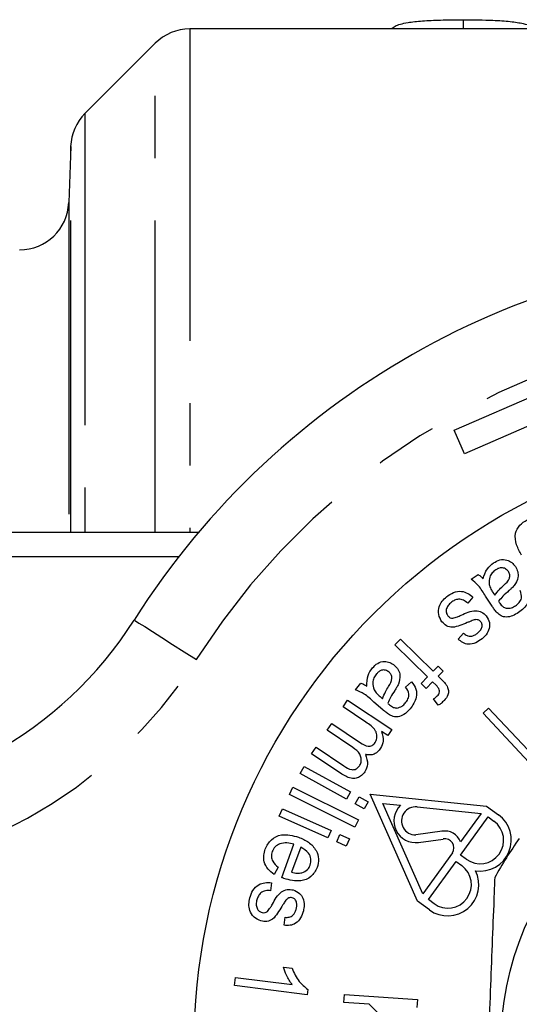
# Model space of a CAD drawing. Extents: x 161 to 246, y 89 to 272.
# Drawn here: x 187 to 198, y 112 to 132 of the extents above; entities that cross this region are included whole.
import ezdxf

# ---------------------------------------------------------------- set-up
doc = ezdxf.new("R2010")
doc.units = 0
doc.linetypes.add('PHANTOM', pattern=[12.7, 6.35, -1.27, 1.27, -1.27, 1.27, -1.27])
doc.layers.get('0').update_dxf_attribs({"linetype": 'CONTINUOUS'})

msp = doc.modelspace()

# ---------------------------------------------------------------- linework, layer by layer
at = {"color": 7, "linetype": 'CONTINUOUS'}
for p, q in [((196.397, 131.627), (196.397, 131.44)), ((198.836, 131.44), (190.824, 131.44)), ((190.116, 131.147), (188.688, 129.719)), ((188.396, 129.046), (188.356, 127.905)), ((196.214, 123.268), (198.768, 124.379)), ((198.438, 123.662), (196.424, 122.786)), ((196.424, 122.786), (196.214, 123.268)), ((184.409, 121.19), (191.007, 121.19)), ((196.561, 120.235), (196.704, 120.329)), ((197.004, 119.96), (197.041, 119.904)), ((196.597, 119.866), (196.489, 119.742)), ((196.988, 119.684), (196.853, 119.887)), ((196.294, 119.012), (196.405, 119.132)), ((195.006, 118.898), (195.12, 119.014)), ((195.12, 119.014), (195.787, 118.357)), ((195.672, 118.241), (195.006, 118.898)), ((195.787, 118.357), (195.889, 118.46)), ((195.99, 118.36), (195.888, 118.257)), ((195.889, 118.46), (195.99, 118.36)), ((194.201, 117.982), (194.313, 118.113)), ((195.224, 118.035), (195.347, 118.141)), ((195.54, 118.107), (195.672, 118.241)), ((195.773, 118.141), (195.641, 118.007)), ((195.844, 118.071), (195.773, 118.141)), ((195.888, 118.257), (195.97, 118.176)), ((195.641, 118.007), (195.54, 118.107)), ((193.95, 117.635), (194.042, 117.771)), ((194.042, 117.771), (194.94, 117.168)), ((194.762, 117.572), (194.577, 117.729)), ((194.702, 117.841), (194.753, 117.798)), ((195.89, 117.665), (195.794, 117.794)), ((194.416, 117.322), (193.95, 117.635)), ((196.804, 117.503), (196.916, 117.608)), ((196.916, 117.608), (197.714, 116.755)), ((197.827, 116.409), (196.804, 117.503)), ((193.628, 117.155), (193.72, 117.292)), ((194.149, 116.804), (193.628, 117.155)), ((193.72, 117.292), (194.303, 116.9)), ((194.858, 117.046), (194.732, 117.131)), ((194.94, 117.168), (194.858, 117.046)), ((193.307, 116.677), (193.398, 116.813)), ((193.398, 116.813), (193.964, 116.433)), ((193.923, 116.263), (193.307, 116.677)), ((193.074, 116.276), (193.153, 116.42)), ((193.153, 116.42), (194.1, 115.899)), ((194.021, 115.755), (193.074, 116.276)), ((192.854, 115.848), (192.927, 115.995)), ((192.927, 115.995), (194.262, 115.332)), ((194.189, 115.185), (192.854, 115.848)), ((194.1, 115.899), (194.021, 115.755)), ((194.197, 115.659), (194.276, 115.802)), ((194.276, 115.802), (194.461, 115.701)), ((194.504, 115.852), (196.873, 115.611)), ((195.465, 113.674), (194.504, 115.852)), ((192.649, 115.404), (192.716, 115.555)), ((192.716, 115.555), (193.703, 115.115)), ((194.382, 115.557), (194.197, 115.659)), ((194.461, 115.701), (194.382, 115.557)), ((195.573, 113.822), (194.759, 115.667)), ((194.759, 115.667), (195.121, 115.63)), ((195.457, 115.596), (196.765, 115.463)), ((196.873, 115.611), (197.117, 115.434)), ((193.636, 114.965), (192.649, 115.404)), ((194.262, 115.332), (194.189, 115.185)), ((196.344, 114.614), (196.908, 115.39)), ((196.765, 115.463), (196.345, 114.885)), ((196.908, 115.39), (197.024, 115.305)), ((193.703, 115.115), (193.636, 114.965)), ((193.819, 114.883), (193.886, 115.034)), ((193.886, 115.034), (194.078, 114.948)), ((194.078, 114.948), (194.011, 114.798)), ((195.966, 115.098), (195.43, 115.024)), ((195.489, 114.872), (195.989, 114.941)), ((192.699, 114.156), (192.948, 114.833)), ((193.085, 114.772), (192.898, 114.266)), ((194.011, 114.798), (193.819, 114.883)), ((196.18, 114.658), (195.573, 113.822)), ((196.46, 114.529), (196.344, 114.614)), ((192.623, 114.369), (192.543, 114.218)), ((195.687, 113.709), (196.251, 114.485)), ((196.251, 114.485), (196.367, 114.401)), ((192.487, 114.051), (192.472, 113.887)), ((195.803, 113.624), (195.687, 113.709)), ((195.71, 113.496), (195.465, 113.674)), ((192.748, 113.185), (192.766, 113.347)), ((192.733, 112.33), (192.908, 112.308)), ((191.737, 111.955), (191.758, 112.119)), ((191.758, 112.119), (192.91, 111.975)), ((193.216, 111.77), (191.737, 111.955)), ((193.23, 111.876), (193.216, 111.77)), ((193.967, 111.609), (193.979, 111.774)), ((193.979, 111.774), (195.463, 111.675)), ((194.482, 111.575), (193.967, 111.609)), ((194.705, 111.355), (194.482, 111.575)), ((195.463, 111.675), (195.452, 111.51))]:
    msp.add_line(p, q, dxfattribs=at)
at = {"color": 8, "linetype": 'PHANTOM'}
for p, q in [((190.824, 131.44), (190.824, 121.19)), ((190.116, 121.19), (190.116, 131.147)), ((188.688, 129.719), (188.688, 121.19)), ((188.396, 121.19), (188.396, 129.046)), ((188.356, 127.905), (188.356, 121.19)), ((190.601, 120.69), (184.409, 120.69))]:
    msp.add_line(p, q, dxfattribs=at)
at = {"color": 8, "linetype": 'PHANTOM', "flags": 128}
msp.add_lwpolyline([(189.692, 119.401), (189.716, 119.386), (189.788, 119.34), (189.905, 119.266), (190.063, 119.166), (190.254, 119.044), (190.473, 118.905), (190.711, 118.754), (190.958, 118.597)], dxfattribs=at)
at = {"color": 7, "linetype": 'CONTINUOUS'}
for radius in [12.5, 6.25]:
    msp.add_circle((203.409, 110.69), radius, dxfattribs=at)
for centre, radius, start, end in [((190.824, 130.44), 1, 90, 135), ((189.395, 129.011), 1, 135, 178), ((187.356, 127.94), 1, 270, 358), ((203.409, 110.69), 16.25, 32.4174, 147.5826), ((182.938, 123.69), 8, 270, 327.5826), ((195.428, 115.31), 0.443, 133.8473, 277.9029), ((195.428, 115.31), 0.287, 84.1978, 270.356), ((196.742, 114.917), 0.48, 234, 54), ((196.745, 114.921), 0.634, 261.1529, 54), ((196.025, 114.76), 0.344, 21.4475, 99.9503), ((196.025, 114.76), 0.185, 326.5728, 101.2607), ((203.409, 110.69), 7.25, 144.0281, 151.445), ((196.085, 114.013), 0.48, 234, 54), ((196.082, 114.009), 0.634, 234, 26.8471)]:
    msp.add_arc(centre, radius, start, end, dxfattribs=at)
at = {"color": 8, "linetype": 'PHANTOM'}
for centre, radius, start, end in [((203.409, 110.69), 14.75, 32.4174, 147.5826), ((182.938, 123.69), 9.5, 270, 327.5826)]:
    msp.add_arc(centre, radius, start, end, dxfattribs=at)
at = {"color": 7, "linetype": 'CONTINUOUS'}
for points, knots in [([(194.934, 131.44), (194.956, 131.46), (195.014, 131.512), (195.214, 131.566), (195.554, 131.605), (195.948, 131.624), (196.24, 131.626), (196.397, 131.627)], [0, 0, 0, 0, 0.155252, 0.420425, 0.603894, 0.786577, 1, 1, 1, 1]), ([(196.397, 131.627), (196.605, 131.626), (196.954, 131.623), (197.372, 131.593), (197.687, 131.541), (197.844, 131.49), (197.881, 131.444), (197.885, 131.44)], [0, 0, 0, 0, 0.27781, 0.466304, 0.654401, 0.968361, 1, 1, 1, 1]), ([(197.586, 120.721), (197.549, 120.791), (197.476, 120.928), (197.441, 121.155), (197.542, 121.342), (197.647, 121.409), (197.699, 121.442)], [0, 0, 0, 0, 0.281925, 0.559865, 0.779447, 1, 1, 1, 1]), ([(196.805, 120.237), (196.826, 120.31), (196.864, 120.441), (196.97, 120.527), (197.016, 120.564)], [0, 0, 0, 0, 0.5599517, 1, 1, 1, 1]), ([(197.016, 120.564), (197.058, 120.588), (197.141, 120.636), (197.28, 120.635), (197.392, 120.579), (197.439, 120.52), (197.462, 120.49)], [0, 0, 0, 0, 0.280609, 0.559363, 0.779447, 1, 1, 1, 1]), ([(196.704, 120.329), (196.725, 120.314), (196.762, 120.287), (196.792, 120.252), (196.805, 120.237)], [0, 0, 0, 0, 0.55969, 1, 1, 1, 1]), ([(197.062, 120.424), (197.036, 120.404), (196.985, 120.364), (196.923, 120.262), (196.925, 120.178), (196.926, 120.127)], [0, 0, 0, 0, 0.281169, 0.562055, 1, 1, 1, 1]), ([(197.319, 120.389), (197.301, 120.41), (197.265, 120.452), (197.187, 120.471), (197.117, 120.457), (197.08, 120.435), (197.062, 120.424)], [0, 0, 0, 0, 0.279407, 0.558428, 0.778905, 1, 1, 1, 1]), ([(197.227, 120.11), (197.275, 120.152), (197.342, 120.21), (197.352, 120.325), (197.33, 120.368), (197.319, 120.389)], [0, 0, 0, 0, 0.559474, 0.779517, 1, 1, 1, 1]), ([(197.462, 120.49), (197.48, 120.456), (197.517, 120.387), (197.524, 120.241), (197.47, 120.155), (197.436, 120.103)], [0, 0, 0, 0, 0.280842, 0.561502, 1, 1, 1, 1]), ([(196.853, 119.887), (196.809, 119.961), (196.73, 120.092), (196.613, 120.191), (196.561, 120.235)], [0, 0, 0, 0, 0.561984, 1, 1, 1, 1]), ([(196.926, 120.127), (196.936, 120.094), (196.956, 120.035), (196.989, 119.983), (197.004, 119.96)], [0, 0, 0, 0, 0.559371, 1, 1, 1, 1]), ([(196.058, 119.875), (196.104, 119.908), (196.195, 119.974), (196.356, 119.999), (196.495, 119.949), (196.563, 119.893), (196.597, 119.866)], [0, 0, 0, 0, 0.2806847, 0.5591615, 0.7792619, 1, 1, 1, 1]), ([(197.041, 119.904), (197.073, 119.946), (197.129, 120.019), (197.197, 120.082), (197.227, 120.11)], [0, 0, 0, 0, 0.559667, 1, 1, 1, 1]), ([(197.33, 119.999), (197.287, 119.962), (197.212, 119.896), (197.148, 119.819), (197.12, 119.785)], [0, 0, 0, 0, 0.560212, 1, 1, 1, 1]), ([(197.436, 120.103), (197.417, 120.082), (197.383, 120.046), (197.346, 120.014), (197.33, 119.999)], [0, 0, 0, 0, 0.559903, 1, 1, 1, 1]), ([(197.461, 119.692), (197.489, 119.711), (197.544, 119.75), (197.604, 119.863), (197.576, 119.949), (197.559, 120.001)], [0, 0, 0, 0, 0.281904, 0.560354, 1, 1, 1, 1]), ([(197.706, 120.07), (197.726, 120.016), (197.764, 119.908), (197.713, 119.699), (197.596, 119.608), (197.525, 119.552)], [0, 0, 0, 0, 0.281303, 0.560216, 1, 1, 1, 1]), ([(195.965, 119.365), (195.937, 119.412), (195.882, 119.507), (195.897, 119.665), (195.964, 119.789), (196.027, 119.846), (196.058, 119.875)], [0, 0, 0, 0, 0.2793257, 0.5582675, 0.7790157, 1, 1, 1, 1]), ([(196.152, 119.758), (196.13, 119.739), (196.086, 119.7), (196.049, 119.624), (196.049, 119.546), (196.073, 119.506), (196.085, 119.486)], [0, 0, 0, 0, 0.280992, 0.559991, 0.78018, 1, 1, 1, 1]), ([(196.489, 119.742), (196.462, 119.765), (196.408, 119.81), (196.308, 119.831), (196.219, 119.807), (196.175, 119.774), (196.152, 119.758)], [0, 0, 0, 0, 0.2805, 0.559486, 0.779367, 1, 1, 1, 1]), ([(197.12, 119.785), (197.125, 119.778), (197.133, 119.764), (197.142, 119.751), (197.146, 119.745)], [0, 0, 0, 0, 0.560035, 1, 1, 1, 1]), ([(197.146, 119.745), (197.164, 119.719), (197.196, 119.671), (197.248, 119.649), (197.271, 119.64)], [0, 0, 0, 0, 0.561745, 1, 1, 1, 1]), ([(196.353, 119.498), (196.451, 119.546), (196.587, 119.613), (196.78, 119.572), (196.839, 119.513), (196.869, 119.483)], [0, 0, 0, 0, 0.560793, 0.78011, 1, 1, 1, 1]), ([(197.087, 119.549), (197.067, 119.573), (197.032, 119.617), (197.001, 119.664), (196.988, 119.684)], [0, 0, 0, 0, 0.559848, 1, 1, 1, 1]), ([(197.525, 119.552), (197.486, 119.529), (197.409, 119.482), (197.285, 119.452), (197.167, 119.477), (197.114, 119.525), (197.087, 119.549)], [0, 0, 0, 0, 0.280996, 0.560883, 0.779787, 1, 1, 1, 1]), ([(197.271, 119.64), (197.309, 119.64), (197.378, 119.639), (197.436, 119.676), (197.461, 119.692)], [0, 0, 0, 0, 0.557599, 1, 1, 1, 1]), ([(196.48, 119.348), (196.431, 119.328), (196.333, 119.29), (196.192, 119.241), (196.051, 119.273), (195.994, 119.335), (195.965, 119.365)], [0, 0, 0, 0, 0.281314, 0.561411, 0.780244, 1, 1, 1, 1]), ([(196.085, 119.486), (196.1, 119.47), (196.128, 119.443), (196.167, 119.441), (196.184, 119.44)], [0, 0, 0, 0, 0.55915, 1, 1, 1, 1]), ([(196.184, 119.44), (196.216, 119.449), (196.274, 119.463), (196.329, 119.487), (196.353, 119.498)], [0, 0, 0, 0, 0.559404, 1, 1, 1, 1]), ([(196.623, 119.403), (196.596, 119.393), (196.548, 119.376), (196.501, 119.356), (196.48, 119.348)], [0, 0, 0, 0, 0.559942, 1, 1, 1, 1]), ([(196.702, 119.404), (196.687, 119.407), (196.66, 119.412), (196.634, 119.405), (196.623, 119.403)], [0, 0, 0, 0, 0.5592555, 1, 1, 1, 1]), ([(196.68, 119.128), (196.717, 119.159), (196.772, 119.206), (196.787, 119.291), (196.778, 119.338), (196.764, 119.357), (196.758, 119.367)], [0, 0, 0, 0, 0.499081, 0.748633, 0.874347, 1, 1, 1, 1]), ([(196.758, 119.367), (196.749, 119.376), (196.733, 119.393), (196.712, 119.401), (196.702, 119.404)], [0, 0, 0, 0, 0.559671, 1, 1, 1, 1]), ([(196.869, 119.483), (196.895, 119.439), (196.943, 119.361), (196.933, 119.271), (196.929, 119.231)], [0, 0, 0, 0, 0.559224, 1, 1, 1, 1]), ([(196.405, 119.132), (196.427, 119.114), (196.472, 119.077), (196.554, 119.065), (196.626, 119.088), (196.662, 119.114), (196.68, 119.128)], [0, 0, 0, 0, 0.280023, 0.558855, 0.779228, 1, 1, 1, 1]), ([(196.929, 119.231), (196.911, 119.185), (196.878, 119.102), (196.812, 119.044), (196.783, 119.018)], [0, 0, 0, 0, 0.558855, 1, 1, 1, 1]), ([(196.783, 119.018), (196.741, 118.989), (196.658, 118.93), (196.515, 118.894), (196.386, 118.934), (196.325, 118.986), (196.294, 119.012)], [0, 0, 0, 0, 0.280687, 0.560187, 0.779331, 1, 1, 1, 1]), ([(194.548, 118.425), (194.581, 118.46), (194.648, 118.529), (194.782, 118.566), (194.906, 118.544), (194.967, 118.5), (194.997, 118.478)], [0, 0, 0, 0, 0.280582, 0.559308, 0.779443, 1, 1, 1, 1]), ([(194.435, 118.052), (194.435, 118.128), (194.435, 118.265), (194.513, 118.376), (194.548, 118.425)], [0, 0, 0, 0, 0.560038, 1, 1, 1, 1]), ([(194.887, 118.341), (194.864, 118.356), (194.818, 118.387), (194.737, 118.384), (194.675, 118.35), (194.645, 118.319), (194.631, 118.303)], [0, 0, 0, 0, 0.279306, 0.558441, 0.77903, 1, 1, 1, 1]), ([(194.875, 118.047), (194.91, 118.101), (194.958, 118.175), (194.937, 118.288), (194.904, 118.324), (194.887, 118.341)], [0, 0, 0, 0, 0.559512, 0.7795036, 1, 1, 1, 1]), ([(194.997, 118.478), (195.024, 118.45), (195.079, 118.393), (195.126, 118.256), (195.096, 118.158), (195.079, 118.098)], [0, 0, 0, 0, 0.28077, 0.561512, 1, 1, 1, 1]), ([(194.313, 118.113), (194.337, 118.104), (194.38, 118.089), (194.418, 118.063), (194.435, 118.052)], [0, 0, 0, 0, 0.559822, 1, 1, 1, 1]), ([(194.631, 118.303), (194.611, 118.277), (194.573, 118.225), (194.541, 118.11), (194.566, 118.029), (194.581, 117.98)], [0, 0, 0, 0, 0.281155, 0.562149, 1, 1, 1, 1]), ([(195.347, 118.141), (195.381, 118.095), (195.448, 118.002), (195.456, 117.787), (195.368, 117.667), (195.315, 117.593)], [0, 0, 0, 0, 0.281256, 0.560185, 1, 1, 1, 1]), ([(195.97, 118.176), (195.991, 118.155), (196.03, 118.116), (196.06, 118.071), (196.073, 118.051)], [0, 0, 0, 0, 0.560274, 1, 1, 1, 1]), ([(194.577, 117.729), (194.514, 117.788), (194.402, 117.893), (194.262, 117.955), (194.201, 117.982)], [0, 0, 0, 0, 0.562042, 1, 1, 1, 1]), ([(194.581, 117.98), (194.6, 117.951), (194.635, 117.9), (194.682, 117.859), (194.702, 117.841)], [0, 0, 0, 0, 0.55939, 1, 1, 1, 1]), ([(194.753, 117.798), (194.772, 117.846), (194.806, 117.933), (194.854, 118.012), (194.875, 118.047)], [0, 0, 0, 0, 0.559629, 1, 1, 1, 1]), ([(195.004, 117.969), (194.974, 117.922), (194.92, 117.837), (194.879, 117.746), (194.862, 117.705)], [0, 0, 0, 0, 0.560184, 1, 1, 1, 1]), ([(195.079, 118.098), (195.066, 118.073), (195.043, 118.029), (195.016, 117.987), (195.004, 117.969)], [0, 0, 0, 0, 0.55993, 1, 1, 1, 1]), ([(195.216, 117.71), (195.237, 117.736), (195.279, 117.788), (195.306, 117.914), (195.255, 117.989), (195.224, 118.035)], [0, 0, 0, 0, 0.281828, 0.56047, 1, 1, 1, 1]), ([(195.869, 117.855), (195.879, 117.867), (195.9, 117.891), (195.921, 117.935), (195.909, 118.006), (195.871, 118.044), (195.844, 118.071)], [0, 0, 0, 0, 0.187455, 0.374328, 0.560183, 1, 1, 1, 1]), ([(196.073, 118.051), (196.083, 118.023), (196.105, 117.967), (196.092, 117.856), (196.041, 117.797), (196.01, 117.761)], [0, 0, 0, 0, 0.280341, 0.560505, 1, 1, 1, 1]), ([(195.794, 117.794), (195.809, 117.804), (195.835, 117.823), (195.859, 117.846), (195.869, 117.855)], [0, 0, 0, 0, 0.559906, 1, 1, 1, 1]), ([(196.01, 117.761), (195.989, 117.741), (195.952, 117.706), (195.909, 117.677), (195.89, 117.665)], [0, 0, 0, 0, 0.559915, 1, 1, 1, 1]), ([(194.896, 117.469), (194.87, 117.487), (194.824, 117.519), (194.781, 117.555), (194.762, 117.572)], [0, 0, 0, 0, 0.559828, 1, 1, 1, 1]), ([(194.862, 117.705), (194.868, 117.699), (194.88, 117.689), (194.892, 117.678), (194.898, 117.673)], [0, 0, 0, 0, 0.560001, 1, 1, 1, 1]), ([(195.315, 117.593), (195.284, 117.56), (195.223, 117.494), (195.112, 117.431), (194.992, 117.422), (194.928, 117.453), (194.896, 117.469)], [0, 0, 0, 0, 0.280951, 0.560809, 0.779783, 1, 1, 1, 1]), ([(194.898, 117.673), (194.922, 117.653), (194.966, 117.617), (195.023, 117.61), (195.047, 117.607)], [0, 0, 0, 0, 0.5618417, 1, 1, 1, 1]), ([(195.047, 117.607), (195.084, 117.618), (195.15, 117.636), (195.195, 117.687), (195.216, 117.71)], [0, 0, 0, 0, 0.557528, 1, 1, 1, 1]), ([(194.602, 116.906), (194.613, 116.925), (194.634, 116.963), (194.643, 117.028), (194.635, 117.092), (194.579, 117.21), (194.489, 117.272), (194.416, 117.322)], [0, 0, 0, 0, 0.125264, 0.250562, 0.375812, 0.501123, 1, 1, 1, 1]), ([(194.732, 117.131), (194.754, 117.065), (194.793, 116.946), (194.738, 116.836), (194.713, 116.788)], [0, 0, 0, 0, 0.559424, 1, 1, 1, 1]), ([(194.281, 116.429), (194.295, 116.453), (194.322, 116.503), (194.323, 116.589), (194.281, 116.706), (194.203, 116.764), (194.149, 116.804)], [0, 0, 0, 0, 0.186999, 0.373874, 0.560672, 1, 1, 1, 1]), ([(194.303, 116.9), (194.353, 116.869), (194.415, 116.831), (194.502, 116.83), (194.557, 116.85), (194.584, 116.884), (194.602, 116.906)], [0, 0, 0, 0, 0.499316, 0.624831, 0.750269, 1, 1, 1, 1]), ([(194.713, 116.788), (194.693, 116.761), (194.652, 116.707), (194.568, 116.66), (194.48, 116.648), (194.429, 116.659), (194.403, 116.665)], [0, 0, 0, 0, 0.280274, 0.559555, 0.779709, 1, 1, 1, 1]), ([(194.403, 116.665), (194.427, 116.597), (194.471, 116.475), (194.416, 116.36), (194.392, 116.31)], [0, 0, 0, 0, 0.5603295, 1, 1, 1, 1]), ([(194.392, 116.31), (194.372, 116.283), (194.331, 116.23), (194.242, 116.178), (194.092, 116.163), (193.993, 116.222), (193.923, 116.263)], [0, 0, 0, 0, 0.187464, 0.374391, 0.561191, 1, 1, 1, 1]), ([(193.964, 116.433), (194.015, 116.397), (194.079, 116.352), (194.171, 116.352), (194.23, 116.371), (194.261, 116.405), (194.281, 116.429)], [0, 0, 0, 0, 0.499849, 0.625399, 0.750988, 1, 1, 1, 1]), ([(192.364, 114.737), (192.399, 114.806), (192.467, 114.943), (192.733, 115.063), (192.924, 115.011), (193.041, 114.979)], [0, 0, 0, 0, 0.280419, 0.560189, 1, 1, 1, 1]), ([(193.041, 114.979), (193.112, 114.949), (193.253, 114.889), (193.402, 114.728), (193.466, 114.534), (193.435, 114.417), (193.42, 114.358)], [0, 0, 0, 0, 0.280969, 0.56038, 0.780102, 1, 1, 1, 1]), ([(192.543, 114.218), (192.499, 114.252), (192.41, 114.321), (192.337, 114.465), (192.326, 114.61), (192.351, 114.695), (192.364, 114.737)], [0, 0, 0, 0, 0.28027, 0.559591, 0.779561, 1, 1, 1, 1]), ([(192.948, 114.833), (192.9, 114.845), (192.806, 114.869), (192.669, 114.853), (192.556, 114.788), (192.522, 114.719), (192.504, 114.684)], [0, 0, 0, 0, 0.280982, 0.56063, 0.780365, 1, 1, 1, 1]), ([(193.279, 114.408), (193.289, 114.45), (193.307, 114.535), (193.24, 114.683), (193.144, 114.738), (193.085, 114.772)], [0, 0, 0, 0, 0.280004, 0.560584, 1, 1, 1, 1]), ([(192.504, 114.684), (192.496, 114.651), (192.478, 114.585), (192.516, 114.463), (192.582, 114.405), (192.623, 114.369)], [0, 0, 0, 0, 0.280112, 0.559772, 1, 1, 1, 1]), ([(193.42, 114.358), (193.384, 114.291), (193.312, 114.158), (193.046, 114.054), (192.858, 114.106), (192.744, 114.138)], [0, 0, 0, 0, 0.2795933, 0.5596707, 1, 1, 1, 1]), ([(193.11, 114.254), (193.152, 114.271), (193.228, 114.303), (193.264, 114.376), (193.279, 114.408)], [0, 0, 0, 0, 0.559174, 1, 1, 1, 1]), ([(192.744, 114.138), (192.736, 114.141), (192.72, 114.147), (192.705, 114.153), (192.699, 114.156)], [0, 0, 0, 0, 0.559999, 1, 1, 1, 1]), ([(192.898, 114.266), (192.938, 114.255), (193.008, 114.237), (193.079, 114.249), (193.11, 114.254)], [0, 0, 0, 0, 0.560737, 1, 1, 1, 1]), ([(197.041, 114.156), (197.035, 114.01), (197.005, 113.25), (196.949, 111.833), (196.869, 109.807), (196.816, 108.455), (196.788, 107.738)], [0, 0, 0, 0, 0.069513, 0.361881, 0.661405, 1, 1, 1, 1]), ([(192.047, 113.74), (192.064, 113.793), (192.099, 113.9), (192.214, 114.016), (192.355, 114.058), (192.443, 114.054), (192.487, 114.051)], [0, 0, 0, 0, 0.280662, 0.55908, 0.779236, 1, 1, 1, 1]), ([(192.509, 113.611), (192.559, 113.707), (192.628, 113.842), (192.808, 113.924), (192.891, 113.911), (192.933, 113.904)], [0, 0, 0, 0, 0.560725, 0.780061, 1, 1, 1, 1]), ([(192.933, 113.904), (192.98, 113.885), (193.065, 113.85), (193.11, 113.771), (193.13, 113.736)], [0, 0, 0, 0, 0.559195, 1, 1, 1, 1]), ([(192.274, 113.274), (192.224, 113.296), (192.123, 113.339), (192.041, 113.475), (192.022, 113.614), (192.039, 113.698), (192.047, 113.74)], [0, 0, 0, 0, 0.2793893, 0.5583118, 0.778974, 1, 1, 1, 1]), ([(192.192, 113.702), (192.185, 113.673), (192.173, 113.616), (192.188, 113.533), (192.234, 113.469), (192.277, 113.451), (192.299, 113.442)], [0, 0, 0, 0, 0.2809359, 0.559835, 0.7800925, 1, 1, 1, 1]), ([(192.472, 113.887), (192.437, 113.89), (192.367, 113.895), (192.274, 113.853), (192.217, 113.78), (192.2, 113.728), (192.192, 113.702)], [0, 0, 0, 0, 0.280408, 0.559314, 0.779359, 1, 1, 1, 1]), ([(192.845, 113.742), (192.832, 113.735), (192.807, 113.723), (192.79, 113.702), (192.782, 113.693)], [0, 0, 0, 0, 0.559317, 1, 1, 1, 1]), ([(192.912, 113.745), (192.899, 113.747), (192.877, 113.751), (192.855, 113.745), (192.845, 113.742)], [0, 0, 0, 0, 0.559485, 1, 1, 1, 1]), ([(192.991, 113.506), (193.002, 113.553), (193.018, 113.624), (192.98, 113.701), (192.945, 113.733), (192.923, 113.741), (192.912, 113.745)], [0, 0, 0, 0, 0.499037, 0.748593, 0.874381, 1, 1, 1, 1]), ([(193.13, 113.736), (193.143, 113.688), (193.165, 113.603), (193.147, 113.516), (193.139, 113.478)], [0, 0, 0, 0, 0.558901, 1, 1, 1, 1]), ([(192.699, 113.565), (192.671, 113.52), (192.615, 113.432), (192.53, 113.308), (192.398, 113.251), (192.315, 113.266), (192.274, 113.274)], [0, 0, 0, 0, 0.281293, 0.561383, 0.780228, 1, 1, 1, 1]), ([(192.405, 113.464), (192.427, 113.49), (192.465, 113.536), (192.495, 113.588), (192.509, 113.611)], [0, 0, 0, 0, 0.55932, 1, 1, 1, 1]), ([(192.782, 113.693), (192.766, 113.67), (192.738, 113.627), (192.711, 113.584), (192.699, 113.565)], [0, 0, 0, 0, 0.559962, 1, 1, 1, 1]), ([(192.766, 113.347), (192.795, 113.345), (192.853, 113.342), (192.927, 113.381), (192.971, 113.441), (192.985, 113.484), (192.991, 113.506)], [0, 0, 0, 0, 0.28003, 0.558938, 0.779295, 1, 1, 1, 1]), ([(192.299, 113.442), (192.32, 113.439), (192.359, 113.434), (192.391, 113.455), (192.405, 113.464)], [0, 0, 0, 0, 0.55923, 1, 1, 1, 1]), ([(193.139, 113.478), (193.123, 113.43), (193.09, 113.334), (192.996, 113.22), (192.868, 113.176), (192.788, 113.182), (192.748, 113.185)], [0, 0, 0, 0, 0.280688, 0.560128, 0.77931, 1, 1, 1, 1]), ([(192.91, 111.975), (192.868, 112.037), (192.794, 112.148), (192.752, 112.274), (192.733, 112.33)], [0, 0, 0, 0, 0.559727, 1, 1, 1, 1]), ([(192.908, 112.308), (192.95, 112.214), (193.025, 112.045), (193.167, 111.928), (193.23, 111.876)], [0, 0, 0, 0, 0.560377, 1, 1, 1, 1])]:
    msp.add_open_spline(points, degree=3, knots=knots, dxfattribs=at)

doc.saveas('drawing.dxf')
